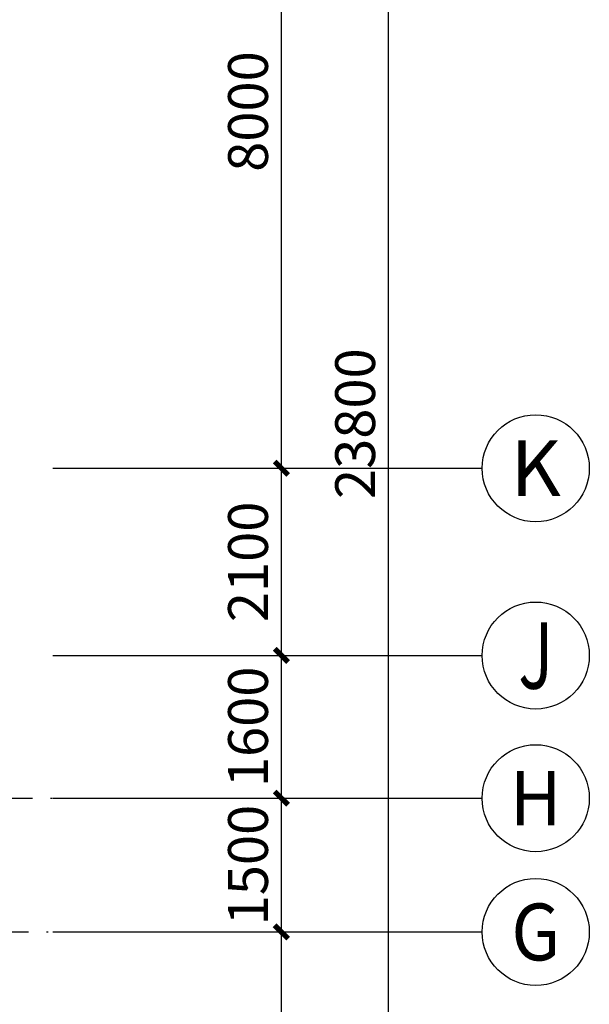
# Model space of a CAD drawing. Extents: x -678528 to 170635, y -369947 to 336531.
# Drawn here: x -6390 to -8, y 111392 to 122433 of the extents above; entities that cross this region are included whole.
import ezdxf
from ezdxf.enums import TextEntityAlignment as Align

# ---------------------------------------------------------------- set-up
doc = ezdxf.new("R2010")
doc.units = 0
doc.header["$LTSCALE"] = 1000
doc.header["$MEASUREMENT"] = 0
doc.linetypes.add('DOTE', pattern=[2.42, 2, -0.2, 0.02, -0.2])
for name, color, linetype in [('AXIS', 3, 'Continuous'), ('AXIS_TEXT', 7, 'Continuous'), ('DOTE', 1, 'Continuous'), ('底图', 8, 'Continuous')]:
    doc.layers.add(name, color=color, linetype=linetype)
doc.styles.add('_TCH_AXIS', font='COMPLEX', dxfattribs={"bigfont": 'GBCBIG'})
doc.styles.add('_TCH_DIM_T3', font='SIMPLEX.shx', dxfattribs={"width": 0.705882, "bigfont": 'GBCBIG.shx'})
doc.styles.add('COMPLEX', font='COMPLEX')
doc.dimstyles.new('_TCH_ARCH&&150', dxfattribs={"dimtxt": 446.25, "dimasz": 150, "dimexe": 375, "dimexo": 450, "dimgap": 150, "dimtad": 1, "dimdec": 0, "dimzin": 0, "dimdsep": 46, "dimtxsty": '_TCH_DIM_T3', "dimblk": 'ARCHTICK', "dimcen": 0.09, "dimclrt": 7, "dimazin": 2, "dimtfac": 1, "dimtdec": 0, "dimtix": 1, "dimtmove": 2, "dimatfit": 3, "dimfxl": 1, "dimtolj": 1, "dimtzin": 0, "dimarcsym": 0})

# ---------------------------------------------------------------- blocks, each defined once
blk = doc.blocks.new('_AXISO')
blk.add_circle((0, 0), 0.5)
at = {"layer": 'AXIS_TEXT', "style": 'COMPLEX', "width": 1.041667}
blk.add_attdef('A', text='', height=0.56, dxfattribs=at).set_placement((-0.25, -0.28), (0.25, -0.28), align=Align.FIT)
blk = doc.blocks.new('_ArchTick')
at = {"color": 0, "linetype": 'ByBlock', "const_width": 0.4}
blk.add_lwpolyline([(-0.5, -0.5), (0.5, 0.5)], dxfattribs=at)
blk = doc.blocks.new('*D61')
at = {"layer": 'AXIS', "color": 0, "lineweight": -2, "transparency": 16777216}
for p, q in [((206531, -414785), (210218, -414785)), ((209843, -438585), (209843, -414785)), ((206531, -438585), (210218, -438585))]:
    blk.add_line(p, q, dxfattribs=at)
at = {"layer": 'Defpoints', "color": 0, "transparency": 16777216}
for p in [(206081, -414785), (209843, -414785), (206081, -438585)]:
    blk.add_point(p, dxfattribs=at)
at = {"layer": 'AXIS', "color": 0, "lineweight": -2, "transparency": 16777216, "xscale": 150, "yscale": 150, "zscale": 150}
for p, rotation in [((209843, -414785), 90), ((209843, -438585), 270)]:
    blk.add_blockref('_ArchTick', p, dxfattribs=dict(at, rotation=rotation))
at = {"layer": 'AXIS', "color": 7, "transparency": 16777216, "insert": (209469, -426685), "char_height": 446.2, "attachment_point": 5, "rotation": 90, "style": '_TCH_DIM_T3'}
blk.add_mtext('\\A1;23800', dxfattribs=at)
blk = doc.blocks.new('*D62')
at = {"layer": 'AXIS', "color": 0, "lineweight": -2, "transparency": 16777216}
for p, q in [((206531, -432385), (209018, -432385)), ((208643, -438585), (208643, -432385)), ((206531, -438585), (209018, -438585))]:
    blk.add_line(p, q, dxfattribs=at)
at = {"layer": 'Defpoints', "color": 0, "transparency": 16777216}
for p in [(206081, -432385), (208643, -432385), (206081, -438585)]:
    blk.add_point(p, dxfattribs=at)
at = {"layer": 'AXIS', "color": 0, "lineweight": -2, "transparency": 16777216, "xscale": 150, "yscale": 150, "zscale": 150}
for p, rotation in [((208643, -432385), 90), ((208643, -438585), 270)]:
    blk.add_blockref('_ArchTick', p, dxfattribs=dict(at, rotation=rotation))
at = {"layer": 'AXIS', "color": 7, "transparency": 16777216, "insert": (208269, -435485), "char_height": 446.2, "attachment_point": 5, "rotation": 90, "style": '_TCH_DIM_T3'}
blk.add_mtext('\\A1;6200', dxfattribs=at)
blk = doc.blocks.new('*D63')
at = {"layer": 'AXIS', "color": 0, "lineweight": -2, "transparency": 16777216}
for p, q in [((206531, -430885), (209018, -430885)), ((208643, -432385), (208643, -430885)), ((206531, -432385), (209018, -432385))]:
    blk.add_line(p, q, dxfattribs=at)
at = {"layer": 'Defpoints', "color": 0, "transparency": 16777216}
for p in [(206081, -430885), (208643, -430885), (206081, -432385)]:
    blk.add_point(p, dxfattribs=at)
at = {"layer": 'AXIS', "color": 0, "lineweight": -2, "transparency": 16777216, "xscale": 150, "yscale": 150, "zscale": 150}
for p, rotation in [((208643, -430885), 90), ((208643, -432385), 270)]:
    blk.add_blockref('_ArchTick', p, dxfattribs=dict(at, rotation=rotation))
at = {"layer": 'AXIS', "color": 7, "transparency": 16777216, "insert": (208269, -431635), "char_height": 446.2, "attachment_point": 5, "rotation": 90, "style": '_TCH_DIM_T3'}
blk.add_mtext('\\A1;1500', dxfattribs=at)
blk = doc.blocks.new('*D64')
at = {"layer": 'AXIS', "color": 0, "lineweight": -2, "transparency": 16777216}
for p, q in [((206531, -429285), (209018, -429285)), ((208643, -430885), (208643, -429285)), ((206531, -430885), (209018, -430885))]:
    blk.add_line(p, q, dxfattribs=at)
at = {"layer": 'Defpoints', "color": 0, "transparency": 16777216}
for p in [(206081, -429285), (208643, -429285), (206081, -430885)]:
    blk.add_point(p, dxfattribs=at)
at = {"layer": 'AXIS', "color": 0, "lineweight": -2, "transparency": 16777216, "xscale": 150, "yscale": 150, "zscale": 150}
for p, rotation in [((208643, -429285), 90), ((208643, -430885), 270)]:
    blk.add_blockref('_ArchTick', p, dxfattribs=dict(at, rotation=rotation))
at = {"layer": 'AXIS', "color": 7, "transparency": 16777216, "insert": (208269, -430085), "char_height": 446.2, "attachment_point": 5, "rotation": 90, "style": '_TCH_DIM_T3'}
blk.add_mtext('\\A1;1600', dxfattribs=at)
blk = doc.blocks.new('*D65')
at = {"layer": 'AXIS', "color": 0, "lineweight": -2, "transparency": 16777216}
for p, q in [((206531, -427185), (209018, -427185)), ((208643, -429285), (208643, -427185)), ((206531, -429285), (209018, -429285))]:
    blk.add_line(p, q, dxfattribs=at)
at = {"layer": 'Defpoints', "color": 0, "transparency": 16777216}
for p in [(206081, -427185), (208643, -427185), (206081, -429285)]:
    blk.add_point(p, dxfattribs=at)
at = {"layer": 'AXIS', "color": 0, "lineweight": -2, "transparency": 16777216, "xscale": 150, "yscale": 150, "zscale": 150}
for p, rotation in [((208643, -427185), 90), ((208643, -429285), 270)]:
    blk.add_blockref('_ArchTick', p, dxfattribs=dict(at, rotation=rotation))
at = {"layer": 'AXIS', "color": 7, "transparency": 16777216, "insert": (208269, -428235), "char_height": 446.2, "attachment_point": 5, "rotation": 90, "style": '_TCH_DIM_T3'}
blk.add_mtext('\\A1;2100', dxfattribs=at)
blk = doc.blocks.new('*D66')
at = {"layer": 'AXIS', "color": 0, "lineweight": -2, "transparency": 16777216}
for p, q in [((206531, -419185), (209018, -419185)), ((208643, -427185), (208643, -419185)), ((206531, -427185), (209018, -427185))]:
    blk.add_line(p, q, dxfattribs=at)
at = {"layer": 'Defpoints', "color": 0, "transparency": 16777216}
for p in [(206081, -419185), (208643, -419185), (206081, -427185)]:
    blk.add_point(p, dxfattribs=at)
at = {"layer": 'AXIS', "color": 0, "lineweight": -2, "transparency": 16777216, "xscale": 150, "yscale": 150, "zscale": 150}
for p, rotation in [((208643, -419185), 90), ((208643, -427185), 270)]:
    blk.add_blockref('_ArchTick', p, dxfattribs=dict(at, rotation=rotation))
at = {"layer": 'AXIS', "color": 7, "transparency": 16777216, "insert": (208269, -423185), "char_height": 446.2, "attachment_point": 5, "rotation": 90, "style": '_TCH_DIM_T3'}
blk.add_mtext('\\A1;8000', dxfattribs=at)
blk = doc.blocks.new('平面轴网及标注')
at = {"layer": 'AXIS'}
for p, q in [((206081.2, -427185.2), (210892.6, -427185.2)), ((206081.2, -429285.2), (210892.6, -429285.2)), ((206081.2, -430885.2), (210892.6, -430885.2)), ((206081.2, -432385.2), (210892.6, -432385.2))]:
    blk.add_line(p, q, dxfattribs=at)
at = {"layer": 'DOTE', "linetype": 'DOTE'}
for p, q in [((203854.9, -430885.2), (206081.2, -430885.2)), ((94910.1, -432385.2), (206081.2, -432385.2))]:
    blk.add_line(p, q, dxfattribs=at)
at = {"layer": 'AXIS'}
ref = blk.add_blockref('_AXISO', (211492.6, -427185.2), dxfattribs=dict(at, xscale=1200, yscale=1200, zscale=1200))
ref.add_attrib('A', 'K', dxfattribs={"layer": 'AXIS_TEXT', "height": 622.9, "style": '_TCH_AXIS'}).set_placement((211210.8, -427496.6), (211774.4, -427496.6), align=Align.FIT)
ref = blk.add_blockref('_AXISO', (211492.6, -429285.2), dxfattribs=dict(at, xscale=1200, yscale=1200, zscale=1200))
ref.add_attrib('A', 'J', dxfattribs={"layer": 'AXIS_TEXT', "height": 744.1, "style": '_TCH_AXIS'}).set_placement((211297.7, -429657.2), (211687.5, -429657.2), align=Align.FIT)
ref = blk.add_blockref('_AXISO', (211492.6, -430885.2), dxfattribs=dict(at, xscale=1200, yscale=1200, zscale=1200))
ref.add_attrib('A', 'H', dxfattribs={"layer": 'AXIS_TEXT', "height": 608.3, "style": '_TCH_AXIS'}).set_placement((211202.9, -431189.3), (211782.3, -431189.3), align=Align.FIT)
ref = blk.add_blockref('_AXISO', (211492.6, -432385.2), dxfattribs=dict(at, xscale=1200, yscale=1200, zscale=1200))
ref.add_attrib('A', 'G', dxfattribs={"layer": 'AXIS_TEXT', "height": 637.8, "style": '_TCH_AXIS'}).set_placement((211219.3, -432704.1), (211765.9, -432704.1), align=Align.FIT)
for p1, p2, distance, picture, middle in [((206081.2, -438585.2), (206081.2, -414785.2), -3761.4, '*D61', (209469.5, -426685.2)), ((206081.2, -427185.2), (206081.2, -419185.2), -2561.4, '*D66', (208269.5, -423185.2)), ((206081.2, -429285.2), (206081.2, -427185.2), -2561.4, '*D65', (208269.5, -428235.2)), ((206081.2, -430885.2), (206081.2, -429285.2), -2561.4, '*D64', (208269.5, -430085.2)), ((206081.2, -432385.2), (206081.2, -430885.2), -2561.4, '*D63', (208269.5, -431635.2)), ((206081.2, -438585.2), (206081.2, -432385.2), -2561.4, '*D62', (208269.5, -435485.2))]:
    dim = blk.add_aligned_dim(p1=p1, p2=p2, distance=distance, dimstyle='_TCH_ARCH&&150', dxfattribs=at)
    dim.commit()
    dim.dimension.update_dxf_attribs({"geometry": picture, "text_midpoint": middle})
blk = doc.blocks.new('底')
at = {"layer": 'DOTE', "color": 8}
blk.add_blockref('平面轴网及标注', (-212100.7, 544588.5), dxfattribs=at)

msp = doc.modelspace()

# ---------------------------------------------------------------- block references
at = {"layer": '底图'}
msp.add_blockref('底', (0, 0), dxfattribs=at)

doc.saveas('drawing.dxf')
